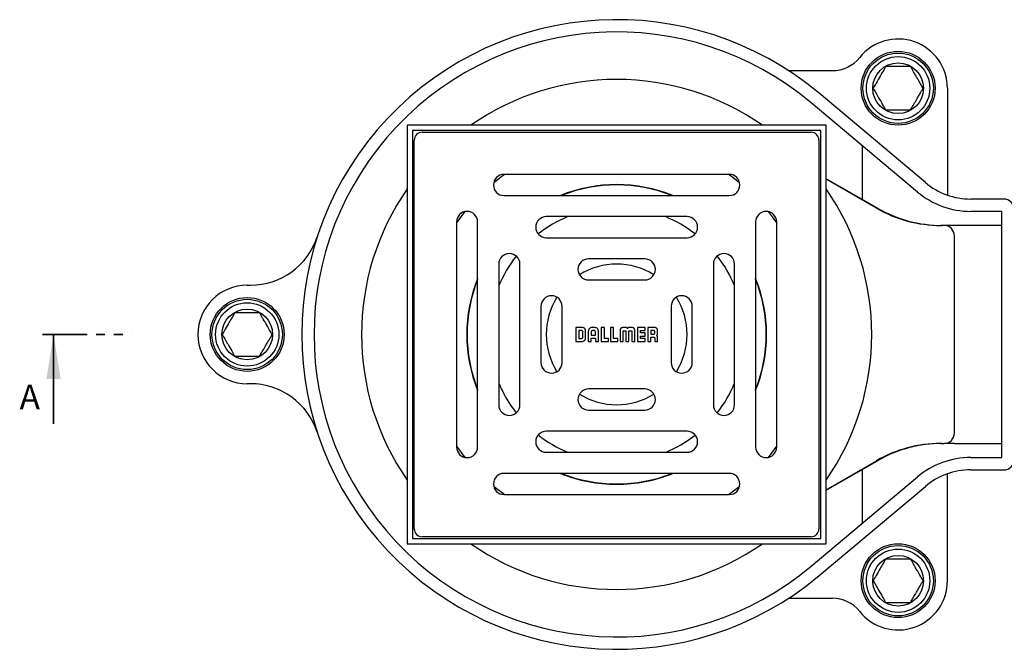
# Model space of a CAD drawing. Units: millimetres. Extents: x 100 to 347, y 51 to 271.
# Drawn here: x 109 to 249, y 51 to 140 of the extents above; entities that cross this region are included whole.
import ezdxf

# ---------------------------------------------------------------- set-up
doc = ezdxf.new("R2010")
doc.units = ezdxf.units.MM
doc.linetypes.add('PHANTOM', pattern=[12.7, 6.35, -1.27, 1.27, -1.27, 1.27, -1.27])
doc.styles.add('SLDTEXTSTYLE0', font='TXT', dxfattribs={"width": 0.75})

msp = doc.modelspace()

# ---------------------------------------------------------------- linework, layer by layer
at = {"color": 7, "linetype": 'Continuous', "lineweight": 25}
for p, q in [((218.36, 133.16), (224.57, 133.16)), ((240.94, 130.66), (240.94, 115.47)), ((237.83, 117.25), (222.7, 129.94)), ((236.7, 115.9), (221.58, 128.6)), ((164.19, 125.41), (164.19, 65.91)), ((223.69, 125.41), (164.19, 125.41)), ((222.94, 124.66), (164.94, 124.66)), ((164.94, 124.66), (164.94, 66.66)), ((222.94, 66.66), (222.94, 124.66)), ((223.69, 65.91), (223.69, 125.41)), ((165.19, 68.03), (165.19, 123.28)), ((166.31, 124.41), (221.56, 124.41)), ((222.69, 123.28), (222.69, 68.03)), ((228.89, 114.81), (228.89, 122.46)), ((209.94, 118.41), (177.94, 118.41)), ((230.99, 113.61), (223.69, 117.79)), ((230.86, 113.6), (223.69, 117.74)), ((177.94, 115.41), (209.94, 115.41)), ((248.94, 114.91), (244.25, 114.91)), ((203.94, 112.41), (183.94, 112.41)), ((248.69, 113.16), (244.25, 113.16)), ((248.69, 78.16), (248.69, 113.16)), ((171.19, 111.66), (171.19, 79.66)), ((174.19, 79.66), (174.19, 111.66)), ((213.69, 111.66), (213.69, 79.66)), ((216.69, 79.66), (216.69, 111.66)), ((240.44, 111.16), (239.98, 111.16)), ((241.94, 111.16), (240.44, 111.16)), ((248.69, 111.16), (241.94, 111.16)), ((183.94, 109.41), (203.94, 109.41)), ((241.94, 81.66), (241.94, 109.66)), ((197.94, 106.41), (189.94, 106.41)), ((177.19, 105.66), (177.19, 85.66)), ((180.19, 85.66), (180.19, 105.66)), ((207.69, 105.66), (207.69, 85.66)), ((210.69, 85.66), (210.69, 105.66)), ((141.44, 102.66), (141.89, 102.66)), ((189.94, 103.41), (197.94, 103.41)), ((183.19, 99.66), (183.19, 91.66)), ((186.19, 91.66), (186.19, 99.66)), ((201.69, 99.66), (201.69, 91.66)), ((204.69, 91.66), (204.69, 99.66)), ((188.96, 96.66), (188.12, 96.66)), ((188.12, 96.66), (188.12, 94.66)), ((190.75, 96.66), (190.51, 96.66)), ((192.19, 96.65), (191.76, 96.65)), ((191.76, 96.65), (191.76, 94.65)), ((192.19, 95.08), (192.19, 96.65)), ((193.51, 96.65), (193.08, 96.65)), ((193.08, 96.65), (193.08, 94.65)), ((193.51, 95.08), (193.51, 96.65)), ((195.19, 96.65), (194.99, 96.65)), ((195.96, 96.65), (195.75, 96.65)), ((198, 96.65), (196.91, 96.65)), ((196.91, 96.65), (196.91, 94.65)), ((198, 96.22), (198, 96.65)), ((199.22, 96.65), (198.39, 96.65)), ((198.39, 96.65), (198.39, 94.65)), ((188.93, 96.23), (188.55, 96.23)), ((188.55, 96.23), (188.55, 95.09)), ((189.13, 95.25), (189.13, 96.04)), ((189.53, 95.24), (189.53, 96.06)), ((189.91, 96.07), (189.91, 94.66)), ((190.34, 96.04), (190.34, 95.55)), ((190.34, 95.55), (190.93, 95.55)), ((190.73, 96.23), (190.54, 96.23)), ((190.93, 95.55), (190.93, 96.03)), ((191.35, 94.65), (191.35, 96.06)), ((194.42, 96.05), (194.42, 94.65)), ((194.85, 94.65), (194.85, 96.1)), ((194.91, 96.19), (195.2, 96.19)), ((195.26, 96.1), (195.26, 94.65)), ((195.69, 94.65), (195.69, 96.1)), ((195.75, 96.19), (196.04, 96.19)), ((196.1, 96.1), (196.1, 94.65)), ((196.53, 94.65), (196.53, 96.05)), ((197.34, 95.87), (197.34, 96.22)), ((197.34, 96.22), (198, 96.22)), ((198, 95.87), (197.34, 95.87)), ((197.34, 95.08), (197.34, 95.44)), ((197.34, 95.44), (198, 95.44)), ((198, 95.44), (198, 95.87)), ((198.82, 96.23), (198.82, 95.69)), ((199.17, 96.23), (198.82, 96.23)), ((198.82, 95.69), (199.17, 95.69)), ((198.82, 94.65), (198.82, 95.29)), ((198.82, 95.29), (199.17, 95.29)), ((199.37, 95.89), (199.37, 96.03)), ((199.76, 94.65), (199.76, 95.24)), ((188.12, 94.66), (188.91, 94.66)), ((188.55, 95.09), (188.93, 95.09)), ((189.91, 94.66), (190.34, 94.66)), ((190.34, 95.13), (190.93, 95.13)), ((190.34, 94.66), (190.34, 95.13)), ((190.93, 95.13), (190.93, 94.65)), ((190.93, 94.65), (191.35, 94.65)), ((191.76, 94.65), (192.79, 94.65)), ((192.79, 95.08), (192.19, 95.08)), ((192.79, 94.65), (192.79, 95.08)), ((193.08, 94.65), (194.11, 94.65)), ((194.11, 95.08), (193.51, 95.08)), ((194.11, 94.65), (194.11, 95.08)), ((194.42, 94.65), (194.85, 94.65)), ((195.26, 94.65), (195.26, 94.65)), ((195.26, 94.65), (195.69, 94.65)), ((196.1, 94.65), (196.53, 94.65)), ((196.91, 94.65), (198, 94.65)), ((198, 95.08), (197.34, 95.08)), ((198, 94.65), (198, 95.08)), ((198.39, 94.65), (198.82, 94.65)), ((199.37, 95.09), (199.37, 94.65)), ((199.37, 94.65), (199.76, 94.65)), ((141.89, 88.66), (141.44, 88.66)), ((197.94, 87.91), (189.94, 87.91)), ((178.84, 85.62), (179.65, 84.5)), ((189.94, 84.91), (197.94, 84.91)), ((203.94, 81.91), (183.94, 81.91)), ((239.98, 80.16), (240.44, 80.16)), ((241.94, 80.16), (240.44, 80.16)), ((241.94, 80.16), (248.69, 80.16)), ((183.94, 78.91), (203.94, 78.91)), ((223.69, 73.57), (230.86, 77.71)), ((223.69, 73.52), (230.99, 77.71)), ((244.25, 78.16), (248.69, 78.16)), ((209.94, 75.91), (177.94, 75.91)), ((228.89, 68.85), (228.89, 76.5)), ((240.94, 60.66), (240.94, 75.84)), ((244.25, 76.41), (248.94, 76.41)), ((221.58, 62.72), (236.7, 75.41)), ((177.94, 72.91), (209.94, 72.91)), ((222.7, 61.38), (237.83, 74.07)), ((164.19, 65.91), (223.69, 65.91)), ((164.94, 66.66), (222.94, 66.66)), ((221.56, 66.91), (166.31, 66.91)), ((218.36, 58.16), (224.57, 58.16))]:
    msp.add_line(p, q, dxfattribs=at)
at = {"color": 7, "linetype": 'PHANTOM', "lineweight": 35}
msp.add_line((112.34, 95.66), (125.05, 95.66), dxfattribs=at)
at = {"color": 7, "linetype": 'Continuous', "lineweight": 35}
msp.add_line((113.93, 82.96), (113.93, 95.66), dxfattribs=at)
at = {"color": 7, "linetype": 'Continuous', "lineweight": 25, "flags": 128}
for points in [[(178.05, 118.41), (177.63, 118.11), (176.47, 117.22)], [(211.4, 117.22), (210.25, 118.11), (209.83, 118.41)], [(172.37, 113.12), (171.79, 112.38), (171.19, 111.55)], [(216.69, 111.55), (216.08, 112.38), (215.5, 113.12)], [(171.19, 79.77), (171.19, 79.76), (172.37, 78.19)], [(215.5, 78.19), (216.69, 79.76), (216.69, 79.77)], [(176.47, 74.09), (176.81, 73.82), (178.05, 72.91)], [(209.83, 72.91), (211.07, 73.82), (211.4, 74.09)]]:
    msp.add_lwpolyline(points, dxfattribs=at)
at = {"color": 7, "linetype": 'Continuous', "lineweight": 25}
for centre, radius in [((233.94, 130.66), 5.25), ((233.94, 130.66), 5), ((233.94, 130.66), 4.5), ((233.94, 130.66), 3.6), ((141.44, 95.66), 5.25), ((141.44, 95.66), 5), ((141.44, 95.66), 4.5), ((141.44, 95.66), 3.6), ((233.94, 60.66), 5.25), ((233.94, 60.66), 5), ((233.94, 60.66), 4.5), ((233.94, 60.66), 3.6)]:
    msp.add_circle(centre, radius, dxfattribs=at)
for centre, radius, start, end in [((193.94, 95.66), 44.75, 50, 310), ((193.94, 95.66), 43, 50, 310), ((233.94, 130.66), 7, 0, 141.3178), ((224.57, 138.16), 5, 270, 321.3178), ((193.94, 95.66), 36.25, 90, 124.8461), ((193.94, 95.66), 36.25, 55.1539, 90), ((166.31, 123.28), 1.13, 90, 180), ((221.56, 123.28), 1.12, 0, 90), ((177.94, 116.91), 1.5, 90, 270), ((209.94, 116.91), 1.5, 270, 90), ((193.94, 95.66), 36.25, 145.1539, 214.8461), ((193.94, 95.66), 21.3, 68.0071, 111.9929), ((193.94, 95.66), 21.25, 68.3433, 111.6567), ((193.94, 95.66), 36.25, 325.1539, 34.8461), ((244.25, 124.91), 10, 230, 270), ((244.25, 124.91), 11.75, 230, 270), ((248.94, 113.41), 1.5, 0, 90), ((239.98, 129.41), 18.25, 240, 270), ((240.19, 129.66), 18.5, 240.173, 270), ((172.69, 111.66), 1.5, 0, 180), ((183.94, 110.91), 1.5, 90, 270), ((193.94, 95.66), 18.12, 112.4613, 127.9699), ((193.94, 95.66), 18.12, 52.0301, 67.5387), ((203.94, 110.91), 1.5, 270, 90), ((215.19, 111.66), 1.5, 0, 180), ((240.44, 109.66), 1.5, 0, 90), ((141.89, 112.66), 10, 270, 341.9105), ((178.69, 105.66), 1.5, 0, 180), ((193.94, 95.66), 18.12, 142.0301, 157.5387), ((189.94, 104.91), 1.5, 90, 270), ((197.94, 104.91), 1.5, 270, 90), ((209.19, 105.66), 1.5, 0, 180), ((193.94, 95.66), 18.13, 22.4613, 37.9699), ((193.94, 95.66), 10, 58.0572, 121.9428), ((193.94, 95.66), 21.3, 158.0071, 201.9929), ((193.94, 95.66), 21.3, 338.0071, 21.9929), ((141.44, 95.66), 7, 90, 270), ((193.94, 95.66), 21.25, 158.3433, 201.6567), ((193.94, 95.66), 21.25, 338.3433, 21.6567), ((184.69, 99.66), 1.5, 0, 180), ((193.94, 95.66), 10, 148.0572, 211.9428), ((203.19, 99.66), 1.5, 0, 180), ((193.94, 95.66), 10, 328.0572, 31.9428), ((184.69, 91.66), 1.5, 180, 0), ((203.19, 91.66), 1.5, 180, 0), ((141.89, 78.66), 10, 18.0895, 90), ((193.94, 95.66), 18.12, 202.4613, 213.6191), ((193.94, 95.66), 18.13, 322.0301, 337.5387), ((189.94, 86.41), 1.5, 90, 270), ((193.94, 95.66), 10, 238.0572, 301.9428), ((197.94, 86.41), 1.5, 270, 90), ((178.69, 85.66), 1.5, 180, 0), ((209.19, 85.66), 1.5, 180, 0), ((183.94, 80.41), 1.5, 90, 270), ((193.94, 95.66), 18.12, 232.0301, 247.5387), ((193.94, 95.66), 18.13, 292.4613, 307.9699), ((203.94, 80.41), 1.5, 270, 90), ((240.44, 81.66), 1.5, 270, 0), ((239.98, 61.91), 18.25, 90, 120), ((240.19, 61.66), 18.5, 90, 119.827), ((172.69, 79.66), 1.5, 180, 0), ((215.19, 79.66), 1.5, 180, 0), ((244.25, 66.41), 11.75, 90, 130), ((248.94, 77.91), 1.5, 270, 0), ((177.94, 74.41), 1.5, 90, 270), ((193.94, 95.66), 21.3, 248.0071, 270), ((193.94, 95.66), 21.25, 248.3433, 291.6567), ((193.94, 95.66), 21.3, 270, 291.9929), ((209.94, 74.41), 1.5, 270, 90), ((244.25, 66.41), 10, 90, 130), ((166.31, 68.03), 1.13, 180, 270), ((221.56, 68.03), 1.12, 270, 0), ((193.94, 95.66), 36.25, 235.1539, 304.8461), ((233.94, 60.66), 7, 218.6822, 0), ((224.57, 53.16), 5, 38.6822, 90)]:
    msp.add_arc(centre, radius, start, end, dxfattribs=at)
for points, knots in [([(232.16, 133.73), (232.04, 133.52), (231.79, 133.09), (231.33, 132.3), (230.84, 131.44), (230.53, 130.9), (230.39, 130.66)], [0, 0, 0, 0, 0.216458, 0.440317, 0.751905, 1, 1, 1, 1]), ([(235.71, 133.73), (235.51, 133.73), (234.96, 133.73), (233.93, 133.73), (232.91, 133.73), (232.35, 133.73), (232.16, 133.73)], [0, 0, 0, 0, 0.1781974, 0.4992185, 0.8308327, 1, 1, 1, 1]), ([(237.49, 130.66), (237.37, 130.87), (237.12, 131.29), (236.76, 131.92), (236.42, 132.5), (236.16, 132.96), (235.92, 133.37), (235.78, 133.61), (235.71, 133.73)], [0, 0, 0, 0, 0.2161323, 0.4396543, 0.5932695, 0.7520186, 0.8754413, 1, 1, 1, 1]), ([(230.39, 130.66), (230.51, 130.45), (230.76, 130.02), (231.22, 129.22), (231.71, 128.37), (232.02, 127.82), (232.16, 127.58)], [0, 0, 0, 0, 0.216458, 0.440317, 0.751905, 1, 1, 1, 1]), ([(235.71, 127.58), (235.83, 127.79), (236.08, 128.22), (236.45, 128.85), (236.78, 129.43), (237.04, 129.88), (237.28, 130.3), (237.42, 130.54), (237.49, 130.66)], [0, 0, 0, 0, 0.216132, 0.439654, 0.59327, 0.752019, 0.875441, 1, 1, 1, 1]), ([(232.16, 127.58), (232.35, 127.58), (232.91, 127.58), (233.93, 127.58), (234.96, 127.58), (235.51, 127.58), (235.71, 127.58)], [0, 0, 0, 0, 0.169167, 0.500782, 0.821803, 1, 1, 1, 1]), ([(139.66, 98.73), (139.54, 98.52), (139.29, 98.09), (138.83, 97.3), (138.34, 96.44), (138.03, 95.9), (137.89, 95.66)], [0, 0, 0, 0, 0.216458, 0.440317, 0.751905, 1, 1, 1, 1]), ([(143.21, 98.73), (143.01, 98.73), (142.46, 98.73), (141.43, 98.73), (140.41, 98.73), (139.85, 98.73), (139.66, 98.73)], [0, 0, 0, 0, 0.178197, 0.499218, 0.830833, 1, 1, 1, 1]), ([(144.99, 95.66), (144.87, 95.87), (144.62, 96.29), (144.26, 96.92), (143.92, 97.5), (143.66, 97.96), (143.42, 98.37), (143.28, 98.61), (143.21, 98.73)], [0, 0, 0, 0, 0.216132, 0.439654, 0.59327, 0.752019, 0.875441, 1, 1, 1, 1]), ([(189.53, 96.06), (189.53, 96.12), (189.52, 96.25), (189.46, 96.42), (189.35, 96.56), (189.17, 96.64), (189.03, 96.65), (188.96, 96.66)], [0, 0, 0, 0, 0.2177775, 0.3984647, 0.5601428, 0.7588538, 1, 1, 1, 1]), ([(190.51, 96.66), (190.44, 96.65), (190.32, 96.65), (190.15, 96.59), (190.01, 96.47), (189.92, 96.29), (189.92, 96.14), (189.91, 96.07)], [0, 0, 0, 0, 0.212569, 0.391466, 0.554378, 0.756358, 1, 1, 1, 1]), ([(191.35, 96.06), (191.35, 96.12), (191.35, 96.25), (191.28, 96.42), (191.16, 96.56), (190.98, 96.64), (190.83, 96.65), (190.75, 96.66)], [0, 0, 0, 0, 0.211413, 0.389553, 0.552317, 0.754986, 1, 1, 1, 1]), ([(194.99, 96.65), (194.93, 96.65), (194.83, 96.65), (194.7, 96.63), (194.59, 96.59), (194.5, 96.51), (194.45, 96.4), (194.42, 96.24), (194.42, 96.12), (194.42, 96.05)], [0, 0, 0, 0, 0.166844, 0.302543, 0.415056, 0.519162, 0.641307, 0.797041, 1, 1, 1, 1]), ([(195.47, 96.5), (195.46, 96.52), (195.43, 96.56), (195.37, 96.61), (195.29, 96.65), (195.23, 96.65), (195.19, 96.65)], [0, 0, 0, 0, 0.199191, 0.462557, 0.708604, 1, 1, 1, 1]), ([(195.75, 96.65), (195.72, 96.65), (195.67, 96.65), (195.6, 96.62), (195.54, 96.59), (195.5, 96.55), (195.48, 96.51), (195.47, 96.5)], [0, 0, 0, 0, 0.258514, 0.47674, 0.665291, 0.853728, 1, 1, 1, 1]), ([(196.53, 96.05), (196.53, 96.12), (196.52, 96.23), (196.5, 96.38), (196.45, 96.5), (196.37, 96.58), (196.26, 96.63), (196.12, 96.65), (196.02, 96.65), (195.96, 96.65)], [0, 0, 0, 0, 0.194836, 0.346185, 0.465543, 0.570083, 0.685966, 0.826063, 1, 1, 1, 1]), ([(199.76, 96.09), (199.76, 96.15), (199.76, 96.26), (199.73, 96.4), (199.68, 96.51), (199.58, 96.6), (199.42, 96.65), (199.3, 96.65), (199.22, 96.65)], [0, 0, 0, 0, 0.1941657, 0.347025, 0.4706669, 0.5811375, 0.7664104, 1, 1, 1, 1]), ([(137.89, 95.66), (138.01, 95.45), (138.26, 95.02), (138.72, 94.22), (139.21, 93.37), (139.52, 92.82), (139.66, 92.58)], [0, 0, 0, 0, 0.216458, 0.440317, 0.751905, 1, 1, 1, 1]), ([(143.21, 92.58), (143.33, 92.79), (143.58, 93.22), (143.95, 93.85), (144.28, 94.43), (144.54, 94.88), (144.78, 95.3), (144.92, 95.54), (144.99, 95.66)], [0, 0, 0, 0, 0.2161323, 0.4396543, 0.5932695, 0.7520186, 0.8754413, 1, 1, 1, 1]), ([(189.13, 96.04), (189.12, 96.06), (189.11, 96.12), (189.06, 96.18), (189, 96.22), (188.95, 96.23), (188.93, 96.23)], [0, 0, 0, 0, 0.274725, 0.549445, 0.770882, 1, 1, 1, 1]), ([(188.93, 95.09), (188.96, 95.09), (189.01, 95.09), (189.07, 95.14), (189.11, 95.19), (189.12, 95.23), (189.13, 95.25)], [0, 0, 0, 0, 0.28125, 0.552977, 0.770797, 1, 1, 1, 1]), ([(189.36, 94.78), (189.39, 94.81), (189.45, 94.87), (189.52, 95.03), (189.53, 95.16), (189.53, 95.24)], [0, 0, 0, 0, 0.252887, 0.518462, 1, 1, 1, 1]), ([(190.54, 96.23), (190.51, 96.22), (190.45, 96.22), (190.39, 96.17), (190.35, 96.11), (190.34, 96.07), (190.34, 96.04)], [0, 0, 0, 0, 0.29195, 0.566072, 0.77925, 1, 1, 1, 1]), ([(190.93, 96.03), (190.92, 96.06), (190.91, 96.12), (190.86, 96.18), (190.8, 96.22), (190.75, 96.23), (190.73, 96.23)], [0, 0, 0, 0, 0.292359, 0.566609, 0.780097, 1, 1, 1, 1]), ([(194.85, 96.1), (194.85, 96.12), (194.85, 96.14), (194.85, 96.17), (194.86, 96.17), (194.86, 96.18)], [0, 0, 0, 0, 0.69585, 0.859956, 1, 1, 1, 1]), ([(194.86, 96.18), (194.86, 96.18), (194.87, 96.18), (194.88, 96.19), (194.9, 96.19), (194.91, 96.19)], [0, 0, 0, 0, 0.231203, 0.491831, 1, 1, 1, 1]), ([(195.2, 96.19), (195.21, 96.19), (195.22, 96.19), (195.24, 96.18), (195.24, 96.18)], [0, 0, 0, 0, 0.6137455, 1, 1, 1, 1]), ([(195.24, 96.18), (195.25, 96.17), (195.25, 96.16), (195.26, 96.14), (195.26, 96.12), (195.26, 96.1)], [0, 0, 0, 0, 0.1894043, 0.4199152, 1, 1, 1, 1]), ([(195.69, 96.1), (195.69, 96.12), (195.69, 96.14), (195.7, 96.17), (195.7, 96.17), (195.7, 96.18)], [0, 0, 0, 0, 0.688087, 0.852081, 1, 1, 1, 1]), ([(195.7, 96.18), (195.71, 96.18), (195.71, 96.18), (195.73, 96.19), (195.74, 96.19), (195.75, 96.19)], [0, 0, 0, 0, 0.2440704, 0.5018258, 1, 1, 1, 1]), ([(196.04, 96.19), (196.05, 96.19), (196.06, 96.19), (196.08, 96.18), (196.09, 96.18), (196.09, 96.18)], [0, 0, 0, 0, 0.6237436, 0.8187871, 1, 1, 1, 1]), ([(196.09, 96.18), (196.09, 96.17), (196.1, 96.16), (196.1, 96.14), (196.1, 96.12), (196.1, 96.1)], [0, 0, 0, 0, 0.180704, 0.413278, 1, 1, 1, 1]), ([(199.37, 96.03), (199.37, 96.06), (199.36, 96.12), (199.31, 96.18), (199.25, 96.22), (199.2, 96.23), (199.17, 96.23)], [0, 0, 0, 0, 0.270951, 0.536224, 0.754307, 1, 1, 1, 1]), ([(199.17, 95.69), (199.2, 95.7), (199.26, 95.71), (199.32, 95.76), (199.36, 95.82), (199.37, 95.86), (199.37, 95.89)], [0, 0, 0, 0, 0.288253, 0.566723, 0.782431, 1, 1, 1, 1]), ([(199.17, 95.29), (199.19, 95.29), (199.23, 95.29), (199.27, 95.27), (199.31, 95.25), (199.34, 95.22), (199.37, 95.16), (199.37, 95.11), (199.37, 95.09)], [0, 0, 0, 0, 0.178699, 0.325827, 0.451893, 0.569619, 0.76551, 1, 1, 1, 1]), ([(199.61, 95.52), (199.63, 95.53), (199.67, 95.56), (199.72, 95.63), (199.76, 95.71), (199.76, 95.77), (199.76, 95.8)], [0, 0, 0, 0, 0.1992186, 0.4625866, 0.7086379, 1, 1, 1, 1]), ([(199.76, 95.24), (199.76, 95.27), (199.76, 95.32), (199.73, 95.39), (199.7, 95.45), (199.66, 95.49), (199.62, 95.51), (199.61, 95.52)], [0, 0, 0, 0, 0.258606, 0.476874, 0.66542, 0.853804, 1, 1, 1, 1]), ([(199.76, 95.8), (199.76, 95.85), (199.76, 95.95), (199.76, 96.04), (199.76, 96.09)], [0, 0, 0, 0, 0.501977, 1, 1, 1, 1]), ([(188.91, 94.66), (188.92, 94.66), (188.93, 94.66), (188.94, 94.66), (188.95, 94.66)], [0, 0, 0, 0, 0.561149, 1, 1, 1, 1]), ([(188.95, 94.66), (189.03, 94.66), (189.18, 94.67), (189.31, 94.75), (189.36, 94.78)], [0, 0, 0, 0, 0.596709, 1, 1, 1, 1]), ([(139.66, 92.58), (139.85, 92.58), (140.41, 92.58), (141.43, 92.58), (142.46, 92.58), (143.01, 92.58), (143.21, 92.58)], [0, 0, 0, 0, 0.169167, 0.500782, 0.821803, 1, 1, 1, 1]), ([(232.16, 63.73), (232.04, 63.52), (231.79, 63.09), (231.33, 62.3), (230.84, 61.44), (230.53, 60.9), (230.39, 60.66)], [0, 0, 0, 0, 0.216458, 0.440317, 0.751905, 1, 1, 1, 1]), ([(235.71, 63.73), (235.51, 63.73), (234.96, 63.73), (233.93, 63.73), (232.91, 63.73), (232.35, 63.73), (232.16, 63.73)], [0, 0, 0, 0, 0.1781974, 0.4992185, 0.8308327, 1, 1, 1, 1]), ([(237.49, 60.66), (237.37, 60.87), (237.12, 61.29), (236.76, 61.92), (236.42, 62.5), (236.16, 62.96), (235.92, 63.37), (235.78, 63.61), (235.71, 63.73)], [0, 0, 0, 0, 0.2161323, 0.4396543, 0.5932695, 0.7520186, 0.8754413, 1, 1, 1, 1]), ([(230.39, 60.66), (230.51, 60.45), (230.76, 60.02), (231.22, 59.22), (231.71, 58.37), (232.02, 57.82), (232.16, 57.58)], [0, 0, 0, 0, 0.216458, 0.440317, 0.751905, 1, 1, 1, 1]), ([(235.71, 57.58), (235.83, 57.79), (236.08, 58.22), (236.45, 58.85), (236.78, 59.43), (237.04, 59.88), (237.28, 60.3), (237.42, 60.54), (237.49, 60.66)], [0, 0, 0, 0, 0.216132, 0.439654, 0.59327, 0.752019, 0.875441, 1, 1, 1, 1]), ([(232.16, 57.58), (232.35, 57.58), (232.91, 57.58), (233.93, 57.58), (234.96, 57.58), (235.51, 57.58), (235.71, 57.58)], [0, 0, 0, 0, 0.169167, 0.500782, 0.821803, 1, 1, 1, 1])]:
    msp.add_open_spline(points, degree=3, knots=knots, dxfattribs=at)
at = {"color": 7, "linetype": 'Continuous', "lineweight": 35}
msp.add_solid([(113.93, 95.66), (112.91, 89.31), (114.94, 89.31)], dxfattribs=at)

# ---------------------------------------------------------------- texts
at = {"color": 7, "linetype": 'Continuous', "insert": (109.1, 88.52), "char_height": 3.5, "attachment_point": 1, "style": 'SLDTEXTSTYLE0'}
msp.add_mtext('A', dxfattribs=at)

doc.saveas('drawing.dxf')
